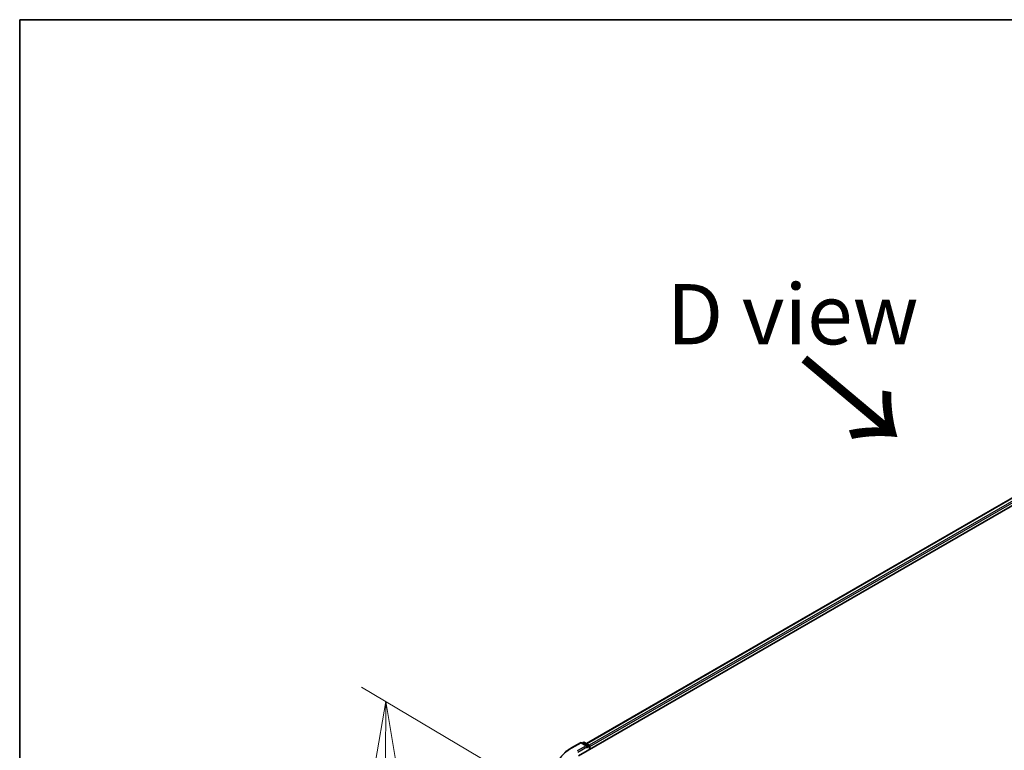
# Model space of a CAD drawing. Units: millimetres. Extents: x 36 to 10653, y 20 to 1846.
# Drawn here: x 36 to 138, y 647 to 722 of the extents above; entities that cross this region are included whole.
import ezdxf

# ---------------------------------------------------------------- set-up
doc = ezdxf.new("R2010")
doc.units = ezdxf.units.MM
doc.header["$LTSCALE"] = 2.5
doc.layers.get('Defpoints').update_dxf_attribs({"lineweight": 25})
for name, color, linetype, lineweight in [('Border (ISO)', 7, 'Continuous', 35), ('Dimension (ISO)', 7, 'Continuous', 18), ('Symbol (ISO)', 7, 'Continuous', 18), ('Visible (ISO)', 7, 'Continuous', 35), ('Visible Narrow (ISO)', 7, 'Continuous', 25)]:
    doc.layers.add(name, color=color, linetype=linetype, lineweight=lineweight)
doc.styles.add('Note Text (TK)', font='MS PGothic.ttf')
doc.dimstyles.new('Default - Method 1b (TK)', dxfattribs={"dimscale": 2.5, "dimtxt": 2.5, "dimasz": 2.5, "dimexe": 1, "dimexo": 1.5, "dimgap": 1, "dimtad": 1, "dimrnd": 1e-08, "dimdsep": 46, "dimtxsty": 'Note Text (TK)', "dimblk": 'OPEN', "dimcen": 0.09, "dimdle": 5, "dimclrd": 100, "dimclre": 100, "dimclrt": 7, "dimadec": 1, "dimazin": 1, "dimtfac": 1, "dimtmove": 0, "dimatfit": 3, "dimldrblk": 'OPEN', "dimfxl": 1, "dimtolj": 1, "dimlwd": -1, "dimlwe": -1, "dimarcsym": 0})

# ---------------------------------------------------------------- blocks, each defined once
blk = doc.blocks.new('Borders tk図枠')
at = {"layer": 'Border (ISO)'}
for q in [(405.5, 289), (14.5, 8)]:
    blk.add_line((14.5, 289), q, dxfattribs=at)
blk = doc.blocks.new('_Open')
at = {"color": 0, "linetype": 'ByBlock', "lineweight": -2}
for p, q in [((-1, 0.167), (0, 0)), ((-1, -0.167), (0, 0)), ((0, 0), (-1, 0))]:
    blk.add_line(p, q, dxfattribs=at)
blk = doc.blocks.new('*D27')
at = {"layer": 'Defpoints', "color": 0}
for p in [(74.23, 651.75), (92.92, 640.63), (92.88, 590.67)]:
    blk.add_point(p, dxfattribs=at)
at = {"layer": 'Dimension (ISO)', "color": 100}
for p, q in [((89.17, 642.86), (71.73, 653.24)), ((74.2, 608.04), (74.23, 645.5)), ((89.13, 592.9), (71.69, 603.27))]:
    blk.add_line(p, q, dxfattribs=at)
at = {"layer": 'Dimension (ISO)', "color": 100, "xscale": 6.25, "yscale": 6.25, "zscale": 6.25}
for p, rotation in [((74.23, 651.75), 89.95135473496303), ((74.19, 601.79), 269.9513547349631)]:
    blk.add_blockref('_Open', p, dxfattribs=dict(at, rotation=rotation))
at = {"layer": 'Dimension (ISO)', "color": 7, "insert": (69.14, 621.27), "char_height": 6.25, "attachment_point": 4, "rotation": 89.9514, "style": 'Note Text (TK)'}
blk.add_mtext('\\A1;{\\Q30.710;\\W0.804;\\H0.823x;177}', dxfattribs=at)

msp = doc.modelspace()

# ---------------------------------------------------------------- linework, layer by layer
at = {"layer": 'Visible (ISO)'}
for p, q in [((94.2417, 646.0913), (175.0539, 692.7482)), ((95.0601, 647.3755), (173.3186, 692.5581)), ((93.5165, 646.9218), (94.4509, 647.4612)), ((95.1318, 647.13), (94.5581, 647.4612)), ((94.739, 647.4991), (94.6158, 647.4279)), ((94.8461, 647.4991), (95.3307, 647.2193)), ((95.3843, 647.1265), (95.3843, 646.7509)), ((95.4287, 646.7766), (95.4287, 647.0682))]:
    msp.add_line(p, q, dxfattribs=at)
for centre, start, end in [((94.5045, 647.3685), 60, 120), ((94.7925, 647.4063), 60, 120), ((95.2771, 647.1265), 0, 60)]:
    msp.add_arc(centre, 0.1071, start, end, dxfattribs=at)
for centre, major_axis, start_param, end_param in [((95.0246, 647.0682), (0.1515, 0), 0, 1.57079633), ((95.1004, 647.0244), (-0.0536, -0.0928), 0.78539816, 2.35619449), ((95.3529, 647.1119), (0.0536, -0.0928), 0.78539816, 2.27482892)]:
    msp.add_ellipse(centre, major_axis=major_axis, ratio=0.57735027, start_param=start_param, end_param=end_param, dxfattribs=at)
msp.add_open_spline([(92.8784, 646.4911), (92.9171, 646.5218), (92.9566, 646.5521), (93.0372, 646.6119), (93.0783, 646.6414), (93.1619, 646.6996), (93.2045, 646.7284), (93.2912, 646.785), (93.3352, 646.813), (93.4248, 646.868), (93.4703, 646.8951), (93.5165, 646.9218)], degree=3, knots=[4.557128063, 4.557128063, 4.557128063, 4.557128063, 4.588180247, 4.588180247, 4.61923243, 4.61923243, 4.650284613, 4.650284613, 4.681336797, 4.681336797, 4.71238898, 4.71238898, 4.71238898, 4.71238898], dxfattribs=at)
at = {"layer": 'Visible Narrow (ISO)'}
for p, q in [((95.0915, 647.3574), (173.3722, 692.5528)), ((173.6397, 692.3983), (95.3547, 647.2004)), ((95.4287, 647.0682), (173.7155, 692.2671)), ((93.5701, 646.9165), (94.5045, 647.4559)), ((95.0246, 647.1557), (94.0902, 646.6162)), ((94.166, 646.485), (95.1761, 647.0682)), ((94.5045, 647.4559), (95.0246, 647.1557)), ((94.6471, 647.4098), (94.7925, 647.4938)), ((94.7925, 647.4938), (95.2771, 647.214)), ((95.1004, 646.937), (95.3529, 647.0828)), ((95.2771, 647.214), (95.1318, 647.13)), ((95.3529, 647.0828), (95.3529, 646.7328))]:
    msp.add_line(p, q, dxfattribs=at)
for centre, major_axis, start_param, end_param in [((97.9541, 644.3854), (-6.1998, 0), 5.49778714, 7.06858347), ((93.5701, 646.829), (-0.0536, 0.0928), 5.49778714, 6.28318531), ((94.5045, 647.3685), (-0.0536, 0.0928), 5.49778714, 6.28318531), ((94.5045, 647.3685), (0.0536, 0.0928), 0, 0.78539816), ((94.7925, 647.4063), (-0.0536, 0.0928), 5.49778714, 6.28318531), ((94.7925, 647.4063), (0.0536, 0.0928), 0, 0.78539816), ((95.2771, 647.1265), (0.0536, 0.0928), 0, 0.78539816), ((95.2771, 647.1265), (0.0536, -0.0928), 0.78539816, 2.35619449), ((95.2771, 647.1265), (0.1071, 0), 5.49778714, 6.28318531)]:
    msp.add_ellipse(centre, major_axis=major_axis, ratio=0.57735027, start_param=start_param, end_param=end_param, dxfattribs=at)

# ---------------------------------------------------------------- block references
at = {"xscale": 2.5, "yscale": 2.5, "zscale": 2.5}
msp.add_blockref('Borders tk図枠', (0, 0), dxfattribs=at)

# ---------------------------------------------------------------- texts
at = {"layer": 'Symbol (ISO)', "color": 7, "insert": (116.4632, 691.9323), "char_height": 6.25, "attachment_point": 5, "line_spacing_factor": 1.5, "style": 'Note Text (TK)'}
msp.add_mtext('\\fＭＳ Ｐゴシック|b0|i0;D view', dxfattribs=at)
at = {"layer": 'Symbol (ISO)', "color": 7, "insert": (117.1399, 687.4987), "char_height": 10, "attachment_point": 4, "rotation": 320, "line_spacing_factor": 1.5, "style": 'Note Text (TK)'}
msp.add_mtext('\\fMS PGothic|b0|i0;{\\H10.0000;→}', dxfattribs=at)

# ---------------------------------------------------------------- dimensions: what is measured, and where the dimension line sits
at = {"layer": 'Dimension (ISO)', "color": 100}
dim = msp.add_linear_dim(base=(74.2329, 651.7508), p1=(92.8784, 590.6654), p2=(92.9209, 640.629), angle=269.951355, text='{\\Q30.710;\\W0.804;\\H0.823x;177}', dimstyle='Default - Method 1b (TK)', override={"dimgap": 1, "dimdec": 0, "dimlfac": 0.4, "dimtol": 0, "dimlim": 0, "dimtp": 0, "dimtm": 0, "dimtdec": 0, "dimtofl": 0, "dimatfit": 1}, dxfattribs=at)
dim.commit()
dim.dimension.update_dxf_attribs({"geometry": '*D27', "text_midpoint": (74.2117, 626.769), "dimtype": 160})

doc.saveas('drawing.dxf')
